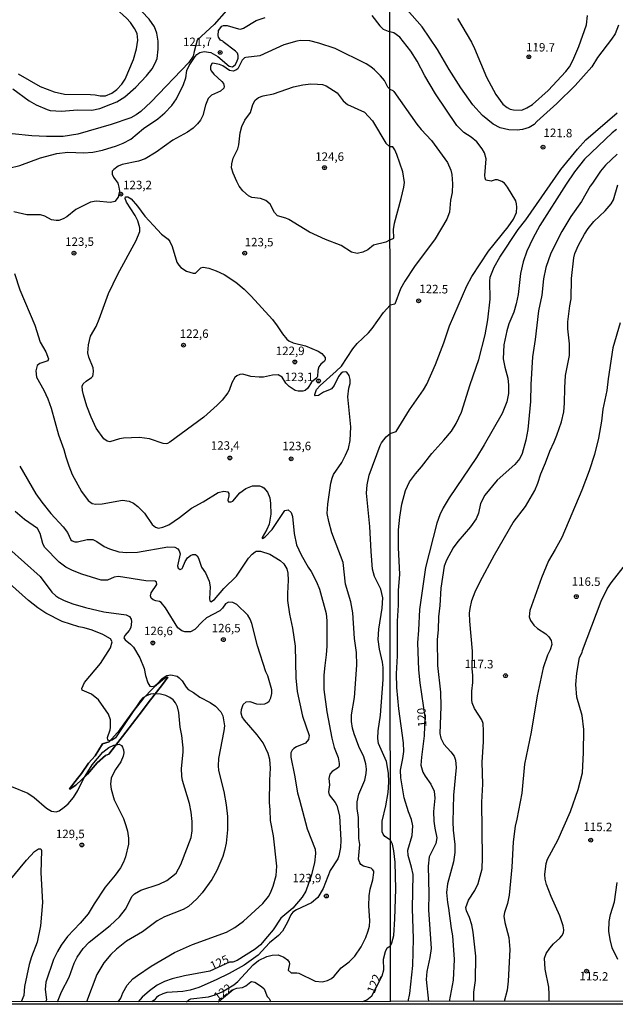
# Model space of a CAD drawing. Units: millimetres. Extents: x 190361 to 192775, y 1665977 to 1668755.
# Drawn here: x 191217 to 191393, y 1665977 to 1666268 of the extents above; entities that cross this region are included whole.
import ezdxf
from ezdxf.enums import TextEntityAlignment as Align

# ---------------------------------------------------------------- set-up
doc = ezdxf.new("R2010")
doc.units = ezdxf.units.MM
for name, color, linetype in [('IMAGEM', 7, 'Continuous'), ('V-CORTE', 4, 'Continuous'), ('V-CURVA_DE_NIVEL', 4, 'Continuous'), ('V-CURVA_MESTRA', 1, 'Continuous'), ('V-PONTO_DE_APARELHO', 4, 'Continuous'), ('V-TEXTO_DE_ALTIMETRIA', 2, 'Continuous'), ('X-LIMITE_1000', 7, 'Continuous'), ('X-LIMITE_5000', 6, 'Continuous')]:
    doc.layers.add(name, color=color, linetype=linetype)
picture_1 = doc.add_image_def('image1.jpg', size_in_pixel=(4022, 4628))

# ---------------------------------------------------------------- blocks, each defined once
blk = doc.blocks.new('805')
at = {"color": 0, "linetype": 'ByBlock', "lineweight": -2}
for radius in [0.562, 0.0806]:
    blk.add_circle((0, 0), radius, dxfattribs=at)

msp = doc.modelspace()

# ---------------------------------------------------------------- linework, layer by layer
at = {"layer": 'V-CORTE'}
msp.add_lwpolyline([(191231.78, 1666040.81), (191231.93, 1666040.69), (191233.64, 1666041.79), (191237.11, 1666045.09), (191240.03, 1666048.46), (191242.47, 1666050.59), (191243.43, 1666050.97), (191245.46, 1666053.58), (191247.48, 1666056.19), (191253.39, 1666063.86), (191255.1, 1666066.14), (191259.36, 1666071.57), (191260.94, 1666073.7), (191259.91, 1666073.42), (191257.99, 1666071.84), (191256.48, 1666070.4), (191253.66, 1666067.58), (191250.85, 1666063.87), (191246.66, 1666058.16), (191243.57, 1666054.59), (191241.57, 1666054.04), (191239.38, 1666050.54), (191237.45, 1666048.34), (191235.39, 1666045.31), (191234.22, 1666043.79), (191231.77, 1666040.8), (191234.22, 1666043.79), (191235.39, 1666045.31), (191237.45, 1666048.34), (191239.38, 1666050.54), (191241.57, 1666054.04), (191243.57, 1666054.59), (191246.66, 1666058.16), (191250.85, 1666063.87), (191253.66, 1666067.58), (191256.48, 1666070.4), (191257.99, 1666071.84), (191259.91, 1666073.42), (191260.94, 1666073.7), (191259.36, 1666071.57), (191255.1, 1666066.14), (191253.39, 1666063.86), (191247.48, 1666056.19), (191245.46, 1666053.58), (191243.43, 1666050.97), (191242.47, 1666050.59), (191240.03, 1666048.46), (191237.11, 1666045.09), (191233.64, 1666041.79), (191231.93, 1666040.69)], close=True, dxfattribs=at)
at = {"layer": 'V-CURVA_DE_NIVEL'}
for points in [[(191394.13, 1666266.4), (191393.14, 1666263.86), (191392.12, 1666262.26), (191387.96, 1666256.8), (191386.26, 1666254.11), (191381.38, 1666248.58), (191375.97, 1666243.19), (191369.99, 1666237.92), (191369.24, 1666237.04), (191367.73, 1666236.15), (191365.79, 1666235.55), (191364.23, 1666235.33), (191361.77, 1666235.42), (191359.14, 1666236.02), (191357.11, 1666237.17), (191353.96, 1666239.69), (191351.11, 1666242.86), (191347.49, 1666247.81), (191344.08, 1666253.24), (191340.65, 1666259.16), (191336.12, 1666265.84), (191327.92, 1666275.27), (191327.47, 1666275.46), (191326.53, 1666275.28)], [(191216.64, 1666251.97), (191223.15, 1666248.27), (191227.29, 1666246.65), (191230.35, 1666245.94), (191238.06, 1666245.88), (191239.39, 1666245.81), (191240.92, 1666245.45), (191242.45, 1666245.54), (191244.33, 1666246.31), (191245.78, 1666247.35), (191247.33, 1666248.97), (191248.29, 1666250.46), (191250.72, 1666256.21), (191251.61, 1666259.41), (191252.04, 1666261.97), (191251.82, 1666263.93), (191251.03, 1666265.42), (191249.84, 1666267.12), (191248.63, 1666268.48), (191245.65, 1666271.17), (191242.58, 1666273.32)], [(191278.26, 1666270.72), (191274.6, 1666266.54), (191269.61, 1666261.9), (191268.65, 1666258.58), (191268.42, 1666257.24), (191267.07, 1666255.32), (191255.98, 1666243.73), (191252.87, 1666240.89), (191251.53, 1666239.91), (191249.91, 1666239.04), (191244.16, 1666237.02), (191234.32, 1666234.19), (191229.93, 1666233.5), (191225.03, 1666233.46), (191220.64, 1666233.67), (191214.89, 1666234.25)], [(191213.87, 1666224.11), (191217.15, 1666224.94), (191223.24, 1666227.16), (191223.24, 1666227.16), (191228.05, 1666228.45), (191231.33, 1666228.84), (191236.1, 1666228.63), (191238.75, 1666228.86), (191241.6, 1666229.43), (191245.73, 1666230.71), (191247.69, 1666231.52), (191249.95, 1666232.74), (191253.68, 1666235.89), (191257.94, 1666238.72), (191260.01, 1666240.49), (191262.07, 1666242.64), (191263.41, 1666244.58), (191265.52, 1666248.89), (191266.18, 1666250.8), (191266.56, 1666252.93), (191267.22, 1666254.43), (191268.97, 1666257.07), (191269.5, 1666257.71), (191270.31, 1666258.3), (191271.64, 1666258.6), (191273.62, 1666258.3), (191275.72, 1666257.13), (191279.01, 1666254.25), (191280.01, 1666254.04), (191280.82, 1666254.7), (191281.32, 1666255.51), (191281.71, 1666256.6), (191281.71, 1666257.45), (191281.45, 1666258.13), (191280.9, 1666258.73), (191277.3, 1666261.41), (191277.11, 1666261.69), (191276.45, 1666261.96), (191275.87, 1666262.86), (191275.74, 1666263.33), (191275.87, 1666264.78), (191276.87, 1666266.1), (191277.34, 1666266.31), (191278.41, 1666266.31), (191281.78, 1666265.29), (191282.39, 1666265.24), (191283.27, 1666265.46), (191287.03, 1666267.76), (191289.7, 1666268.65)], [(191321.2, 1666269.21), (191323.63, 1666266.14), (191324.52, 1666265.2), (191326.54, 1666264.36)], [(191326.63, 1666145.75), (191328.42, 1666146.36), (191332.34, 1666152.75), (191336.49, 1666158.62), (191337.48, 1666160.35), (191340.07, 1666166.08), (191342.53, 1666172.51), (191344.21, 1666177.52), (191349.26, 1666189.34), (191350.81, 1666192.1), (191355.73, 1666199.57), (191361.51, 1666206.77), (191363.11, 1666209.06), (191363.95, 1666211.04), (191364.14, 1666212.6), (191364.04, 1666213.63), (191363.76, 1666214.5), (191361.38, 1666218.47), (191360.43, 1666219.65), (191359.66, 1666220.23), (191358.37, 1666220.69), (191357.68, 1666220.71), (191356.47, 1666220.32), (191354.93, 1666220.6), (191354.69, 1666221.14), (191354.61, 1666222), (191354.98, 1666226.92), (191354.55, 1666228.65), (191353.83, 1666229.86), (191352.24, 1666231.95), (191350.58, 1666233.26), (191348.44, 1666234.64), (191346.37, 1666236.74), (191340.04, 1666246.08), (191336.87, 1666251.43), (191334.63, 1666255.75), (191332.73, 1666258.68), (191329.47, 1666262.82), (191327.75, 1666264.11), (191326.54, 1666264.36)], [(191326.55, 1666247.47), (191325.99, 1666248.05), (191324.97, 1666249.99), (191323.76, 1666251.36), (191321.99, 1666253.19), (191320.89, 1666254.1), (191319.52, 1666254.93), (191310.36, 1666259.49), (191305.59, 1666261.07), (191302.86, 1666261.71), (191300.09, 1666261.84), (191299.03, 1666261.67), (191295.2, 1666260.56), (191288.08, 1666257.36), (191283.99, 1666256.85), (191283.58, 1666256.68), (191282.92, 1666256), (191281.56, 1666253.45), (191281.05, 1666253.06), (191280.24, 1666252.76), (191279.13, 1666252.93), (191277.11, 1666254.32), (191276.19, 1666254.78), (191274.21, 1666255.15), (191273.91, 1666255.02), (191273.51, 1666254.17), (191273.49, 1666253.36), (191273.7, 1666252.85), (191274.47, 1666251.91), (191276.87, 1666249.7), (191277.32, 1666249.1), (191277.58, 1666248.21), (191277.43, 1666247.8), (191276.49, 1666246.9), (191273.77, 1666245.67), (191272.8, 1666244.67), (191271.99, 1666242.75), (191271.27, 1666239.68), (191270.55, 1666238.32), (191269.71, 1666237.21), (191268.4, 1666235.95), (191266.74, 1666234.8), (191262.39, 1666232.4), (191257.45, 1666228.88), (191254.17, 1666226.92), (191252.25, 1666226.15), (191247.35, 1666225.2), (191246.24, 1666224.71), (191244.88, 1666223.75), (191244.47, 1666223.22), (191244.39, 1666222.34), (191244.79, 1666221.49), (191246.09, 1666219.66), (191246.43, 1666218.51), (191246.56, 1666217.36), (191246.2, 1666215.56), (191245.22, 1666214.29), (191243.94, 1666213.95), (191239.68, 1666214.36), (191237.98, 1666214.08), (191233.72, 1666211.95), (191231.04, 1666209.73), (191229.97, 1666209.14), (191228.69, 1666208.67), (191227.84, 1666208.62), (191226.52, 1666208.9), (191224.56, 1666209.99), (191223.28, 1666210.29), (191219.23, 1666210.37), (191215.4, 1666211.18)], [(191326.59, 1666202.93), (191325.32, 1666202.25), (191321.69, 1666201.34), (191319.99, 1666200), (191318.54, 1666199.29), (191316.88, 1666198.89), (191315.22, 1666199.27), (191312.11, 1666201.23), (191307.55, 1666203.02), (191302.74, 1666205.21), (191296.66, 1666208.94), (191295.75, 1666209.37), (191293.32, 1666210.05), (191292.47, 1666210.99), (191291.12, 1666213.48), (191289.83, 1666214.57), (191288.34, 1666215.12), (191285.78, 1666215.42), (191284.76, 1666215.93), (191283.09, 1666217.47), (191282.03, 1666218.83), (191281.26, 1666220.17), (191280.2, 1666222.6), (191279.73, 1666224.26), (191279.81, 1666225.41), (191280.22, 1666227.07), (191281.6, 1666229.84), (191281.92, 1666230.99), (191282.26, 1666234.57), (191282.73, 1666236.4), (191283.69, 1666238.28), (191285.35, 1666240.54), (191286.03, 1666242.96), (191286.73, 1666244.24), (191287.72, 1666244.96), (191289.06, 1666245.48), (191292.17, 1666246.11), (191298.09, 1666248.2), (191300.82, 1666248.78), (191303.16, 1666249.01), (191305.12, 1666248.99), (191306.61, 1666248.82), (191307.72, 1666248.48), (191310.94, 1666246.39), (191312.75, 1666243.98), (191314, 1666242.96), (191319.05, 1666240.62), (191321.41, 1666238.13), (191325.31, 1666231.55), (191326.56, 1666230.39)], [(191326.55, 1666247.47), (191327.47, 1666247.05), (191327.68, 1666246.81), (191334.54, 1666237.13), (191335.78, 1666235.57), (191338.88, 1666232.31), (191343.59, 1666225.82), (191344.62, 1666223.56), (191344.9, 1666222.22), (191345.1, 1666219.5), (191344.97, 1666216.96), (191344.51, 1666214.63), (191344.15, 1666211.17), (191343.43, 1666209.06), (191339.94, 1666203.28), (191333.81, 1666195.04), (191330.96, 1666190.76), (191329.71, 1666188.52), (191328.03, 1666183.97), (191326.6, 1666183.65)], [(191332.01, 1665977.9), (191332.45, 1665980.29), (191333.34, 1665988.53), (191333.58, 1665996.47), (191333.21, 1666005.36), (191333.42, 1666015.45), (191332.99, 1666017.57), (191332, 1666021.06), (191331.89, 1666022.62), (191333.12, 1666026.93), (191333.38, 1666029.86), (191332.95, 1666031.72), (191332.04, 1666033.96), (191330.73, 1666038.11), (191329.75, 1666043.97), (191329.73, 1666046.22), (191330.43, 1666049.67), (191330.66, 1666051.74), (191330.62, 1666054.33), (191329.22, 1666064.38), (191328.63, 1666070.68), (191328.55, 1666074.7), (191328.85, 1666080.05), (191328.85, 1666090.32), (191329.06, 1666095.06), (191329.06, 1666099.42), (191329.45, 1666104.08), (191329.13, 1666112.02), (191329.15, 1666117.28), (191329.45, 1666121.04), (191330.06, 1666124.88), (191331.16, 1666128.89), (191332.39, 1666131.48), (191334.11, 1666133.85), (191335.88, 1666135.86), (191338.94, 1666139.82), (191342.55, 1666143.73), (191344.77, 1666146.4), (191346.15, 1666148.67), (191347.75, 1666152.06), (191350.29, 1666160.22), (191352.86, 1666167.59), (191354.69, 1666174.93), (191355.47, 1666179.29), (191356.2, 1666185.46), (191356.12, 1666190.76), (191356.23, 1666191.93), (191357.37, 1666194.91), (191359.07, 1666197.84), (191364.53, 1666206.04), (191366.71, 1666208.89), (191377.13, 1666223.69), (191381.99, 1666229.7), (191384.53, 1666232.45), (191393.81, 1666240.47)], [(191326.59, 1666202.93), (191327.68, 1666203.42), (191327.66, 1666206), (191327.94, 1666207.83), (191329.88, 1666215.14), (191330.68, 1666218.55), (191330.83, 1666219.93), (191330.34, 1666223.08), (191328.63, 1666228.17), (191327.99, 1666229.56), (191327.4, 1666230.4), (191326.56, 1666230.39)], [(191393.74, 1666228.24), (191390.34, 1666225), (191388.85, 1666223.26), (191386.5, 1666219.67), (191385.78, 1666218.81), (191383.22, 1666214.28), (191380.11, 1666209.83), (191377.39, 1666205.44), (191374.15, 1666199.05), (191372.69, 1666194.82), (191372, 1666191.41), (191371.44, 1666186.58), (191370.49, 1666181.96), (191369.54, 1666173.51), (191368.76, 1666168.37), (191368.2, 1666160.17), (191368.16, 1666155.21), (191367.34, 1666146.9), (191366.78, 1666143.73), (191365.65, 1666139.81), (191364.96, 1666138.3), (191363.54, 1666136.53), (191358.32, 1666131.97), (191354.67, 1666127.49), (191353.31, 1666125.05), (191352.8, 1666122.16), (191352.06, 1666120.52), (191350.44, 1666118.15), (191346.67, 1666113.85), (191345.27, 1666111.98), (191343.26, 1666108.31), (191342.61, 1666106.5), (191341.66, 1666100.02), (191341.36, 1666094.93), (191340.93, 1666091.52), (191340.84, 1666087.73), (191340.5, 1666084.88), (191340.59, 1666077.15), (191341.49, 1666069.3), (191341.58, 1666065.12), (191341.36, 1666057.05), (191341.66, 1666055.73), (191342.53, 1666053.96), (191344.62, 1666051.67), (191345.55, 1666050.36), (191345.94, 1666049.24), (191346.11, 1666047.04), (191345.35, 1666038.84), (191345.16, 1666030.99), (191345.25, 1666028.57), (191345.72, 1666024.34), (191345.72, 1666021.97), (191345.33, 1666019.16), (191343.56, 1666012.73), (191343.3, 1666010.15), (191343.56, 1666007.17), (191343.93, 1666005.53), (191344.68, 1665999.49), (191345.1, 1665997.29), (191345.55, 1665990.34), (191345.29, 1665984.21), (191344.11, 1665977.91)], [(191351.41, 1665977.92), (191351.42, 1665980.67), (191351.89, 1665984.08), (191352, 1665991.29), (191351.2, 1665998.37), (191350.77, 1666000.61), (191350.12, 1666002.77), (191349.23, 1666004.71), (191349.04, 1666005.74), (191349.78, 1666007.82), (191351.67, 1666010.75), (191352.62, 1666012.82), (191353.83, 1666017.14), (191353.96, 1666020.37), (191353.75, 1666036.85), (191354, 1666042.12), (191353.83, 1666048.59), (191354.26, 1666054.67), (191354.28, 1666057.91), (191354.15, 1666060.02), (191353.79, 1666061.15), (191351.61, 1666064.47), (191350.9, 1666066.11), (191350.77, 1666067.01), (191350.75, 1666069.56), (191351.05, 1666072.15), (191351.07, 1666074.26), (191350.9, 1666076.33), (191350.94, 1666081.47), (191350.21, 1666090.32), (191350.14, 1666092.69), (191350.29, 1666094.07), (191350.77, 1666096.4), (191351.76, 1666098.94), (191353.25, 1666102.01), (191357.5, 1666109.86), (191363.02, 1666119.44), (191366.62, 1666124.19), (191369.39, 1666128.93), (191370.34, 1666131.06), (191371.22, 1666133.77), (191372.6, 1666137.09), (191373.81, 1666140.54), (191375.17, 1666143.3), (191375.92, 1666145.2), (191377.26, 1666149.17), (191377.95, 1666152.15), (191378.21, 1666154.74), (191378.25, 1666159.22), (191378.47, 1666162.89), (191379.68, 1666168.76), (191379.63, 1666172.21), (191379.18, 1666176.66), (191379.16, 1666178.77), (191379.72, 1666183.43), (191380.13, 1666185.54), (191380.24, 1666191.54), (191380.93, 1666197.63), (191381.27, 1666198.9), (191382.35, 1666201.34), (191384.1, 1666204.62), (191385.16, 1666206.26), (191386.9, 1666208.37), (191390.21, 1666211.47), (191392.02, 1666213.55), (191392.65, 1666214.76), (191394, 1666219.2)], [(191285.57, 1666186.35), (191291.83, 1666179.44), (191293.23, 1666177.59), (191294.77, 1666175.14), (191296.04, 1666173.6), (191296.69, 1666173.09), (191297.96, 1666172.5), (191301.59, 1666171.64), (191305.36, 1666170.07), (191306.4, 1666169.34), (191307.38, 1666168.2), (191307.4, 1666167.45), (191307.23, 1666167.09), (191306.18, 1666166.24), (191305.5, 1666165.4), (191305.22, 1666164.32), (191305.12, 1666162.57), (191304.93, 1666162.15), (191303.39, 1666160.87), (191302.29, 1666159.12), (191301.46, 1666158.46), (191300.78, 1666158.22), (191299.41, 1666158.27), (191298.56, 1666158.48), (191296.77, 1666159.59), (191295.77, 1666160.59), (191294.66, 1666162.36), (191293.47, 1666163.04), (191291.83, 1666163), (191289.19, 1666162.4), (191287.87, 1666162.36), (191285.44, 1666162.61), (191283.05, 1666163.29), (191282.2, 1666163.21), (191281.31, 1666162.8), (191280.75, 1666162.23), (191279.86, 1666160.66), (191279.07, 1666158.44), (191278.68, 1666157.76), (191276.96, 1666155.6), (191275.51, 1666154.13), (191271.53, 1666150.53), (191261.5, 1666143.16), (191260.81, 1666142.8), (191260.39, 1666142.69), (191259.49, 1666142.8), (191255.45, 1666144.14), (191252.51, 1666144.53), (191247.74, 1666144.36), (191246.63, 1666144.19), (191243.77, 1666143.27), (191242.92, 1666143.44), (191242, 1666144.12), (191239.66, 1666147.28), (191238.25, 1666150.56), (191236.97, 1666153.84), (191235.97, 1666157.12), (191235.63, 1666158.44), (191235.61, 1666159.72), (191235.82, 1666160.4), (191236.7, 1666161.2), (191238.32, 1666162.27), (191238.68, 1666162.66), (191238.85, 1666163.21), (191238.93, 1666164.11), (191238.79, 1666165.17), (191237.53, 1666168.24), (191237.25, 1666169.56), (191237.4, 1666171.95), (191238.06, 1666174.46), (191239.66, 1666177.31), (191240.62, 1666179.49), (191243.36, 1666187.11), (191246.11, 1666192.78), (191251.57, 1666202.79), (191252.57, 1666205.43), (191252.65, 1666206.54), (191252.06, 1666208.58), (191251.25, 1666210.16), (191248.65, 1666214.08), (191248.26, 1666215.15), (191248.35, 1666215.66), (191249.08, 1666215.7), (191250.08, 1666215.03), (191251.95, 1666212.93), (191254.14, 1666209.95), (191256.64, 1666207.18), (191259.02, 1666204.66), (191260.96, 1666203.15), (191261.47, 1666202.47), (191262.2, 1666201), (191263.6, 1666196.4), (191264.11, 1666195.5), (191264.77, 1666194.76), (191266.44, 1666193.71), (191268.4, 1666193.07), (191269.08, 1666193.14), (191270.66, 1666194.63), (191271.38, 1666194.86), (191273.04, 1666194.57), (191275.17, 1666193.82), (191275.17, 1666193.82), (191277.6, 1666192.69), (191281.05, 1666190.48), (191283.48, 1666188.41), (191285.57, 1666186.35)], [(191215.55, 1666193.05), (191217.14, 1666188.13), (191221.57, 1666177.74), (191223.19, 1666172.67), (191224.79, 1666169.86), (191225.56, 1666167.81), (191225.45, 1666167.17), (191223.07, 1666166.45), (191222.3, 1666165.83), (191221.89, 1666164.23), (191222.08, 1666162.36), (191224.24, 1666158.53), (191225.45, 1666155.97), (191226.37, 1666153.2), (191228.56, 1666145.36), (191230.16, 1666141.02), (191230.69, 1666138.82), (191231.58, 1666136.2), (191232.61, 1666133.65), (191235.33, 1666128.64), (191237.38, 1666125.93), (191238.49, 1666125.1), (191239.6, 1666124.87), (191241.43, 1666124.95), (191247.44, 1666126.02), (191249.44, 1666125.72), (191250.76, 1666125.14), (191251.99, 1666124.18), (191254.04, 1666122.16), (191256.25, 1666118.82), (191257.24, 1666118.03), (191258.13, 1666117.75), (191259.41, 1666118.01), (191261.16, 1666118.73), (191264.39, 1666120.95), (191267.88, 1666123.72), (191271.36, 1666125.55), (191275.79, 1666128.27), (191277.43, 1666128.68), (191278.67, 1666128.51), (191278.94, 1666128.02), (191278.98, 1666127.3), (191278.66, 1666126.08), (191278.88, 1666125.55), (191279.65, 1666125.55), (191280.09, 1666125.72), (191282.16, 1666128.23), (191283.97, 1666129.51), (191283.97, 1666129.51), (191285.95, 1666130.28), (191288.04, 1666130.26), (191288.81, 1666130.02), (191289.27, 1666129.68), (191290.34, 1666128.36), (191291.04, 1666126.7), (191291.29, 1666125.04), (191291.32, 1666121.93), (191290.85, 1666118.9), (191290.16, 1666117.37), (191288.8, 1666115.03), (191288.78, 1666114.79), (191288.93, 1666114.75), (191289.72, 1666115.17), (191291.74, 1666117.35), (191295.45, 1666122.95), (191296.52, 1666123.18), (191297.41, 1666122.4), (191297.77, 1666121.2), (191298.24, 1666116.14), (191298.9, 1666112.81), (191300.28, 1666109.92), (191302.37, 1666106.29), (191303.29, 1666104.97), (191304.88, 1666101.95), (191305.74, 1666099.78), (191307.7, 1666092.58), (191307.87, 1666090.36), (191307.89, 1666082.95), (191307.76, 1666080.35), (191307.27, 1666077.15), (191307.04, 1666074.38), (191307.04, 1666070.08), (191307.91, 1666063.52), (191309.42, 1666055.68), (191310.12, 1666052.97), (191311.23, 1666050.02), (191311.6, 1666048.27), (191311.57, 1666047.59), (191311.34, 1666047.03), (191309.47, 1666045.88), (191308.78, 1666045.12), (191308.55, 1666043.84), (191308.68, 1666041.96), (191308.36, 1666039.83), (191308.61, 1666038.96), (191310.36, 1666036.72), (191310.83, 1666035.83), (191311.62, 1666032.76), (191312.02, 1666025.56), (191311.94, 1666023.39), (191311.47, 1666020.96), (191311.13, 1666020.11), (191308.91, 1666016.61), (191306.82, 1666011.31), (191305.22, 1666008.69), (191303.42, 1666007.11), (191298.94, 1666004.96), (191297.9, 1666004.32), (191297.3, 1666003.53), (191296.28, 1666001.32), (191294.79, 1665998.72), (191293.58, 1665997.44), (191291, 1665995.24), (191287.61, 1665991.6), (191283.48, 1665988.66), (191279.01, 1665986.15), (191275.17, 1665984.36), (191270.02, 1665982.1), (191267.46, 1665981.29), (191265.33, 1665980.91), (191260.64, 1665980.53), (191259.37, 1665980.19), (191258.09, 1665979.61), (191257.53, 1665979.12), (191256.83, 1665978.29), (191256.13, 1665977.84)], [(191266.4, 1665977.85), (191267.14, 1665978.46), (191267.73, 1665978.72), (191272.91, 1665979.29), (191274.87, 1665979.84), (191276.92, 1665980.76), (191280.41, 1665982.89), (191281.63, 1665983.85), (191286.16, 1665988.79), (191287.67, 1665990.03), (191290.21, 1665991.22), (191291.7, 1665991.65), (191293.47, 1665991.69), (191295.24, 1665990.98), (191296.24, 1665990.2), (191296.75, 1665989.52), (191296.85, 1665989.05), (191296.49, 1665987.13), (191297.41, 1665986.41), (191299.03, 1665986.41), (191299.67, 1665986.26), (191304.44, 1665983.93), (191306.53, 1665983.72), (191308.06, 1665984.11), (191309.27, 1665984.74), (191310.11, 1665985.4), (191312.15, 1665987.88), (191314.54, 1665989.66), (191316.2, 1665991.29), (191318.03, 1665994.08), (191319.41, 1665996.85), (191320.18, 1665998.81), (191320.48, 1666000.21), (191320.6, 1666001.79), (191320.29, 1666006.18), (191320.39, 1666009.14), (191320.75, 1666011.12), (191321.5, 1666013.89), (191321.84, 1666016.06), (191321.8, 1666016.42), (191321.46, 1666016.95), (191321.01, 1666017.27), (191318.71, 1666017.93), (191318.01, 1666018.38), (191317.64, 1666018.85), (191317.32, 1666020.02), (191317.71, 1666024.28), (191317.41, 1666026.11), (191317.26, 1666032.29), (191316.88, 1666034.93), (191316.84, 1666036.89), (191317.35, 1666039.15), (191319.16, 1666043.33), (191319.58, 1666045.29), (191319.62, 1666046.56), (191319.43, 1666048.14), (191318.86, 1666050.19), (191317.41, 1666053.25), (191316, 1666056.96), (191315.51, 1666058.71), (191315.24, 1666060.67), (191315.22, 1666062.63), (191316.05, 1666067.78), (191316.79, 1666077.32), (191316.64, 1666081.03), (191316.13, 1666085.16), (191315.58, 1666092.75), (191315.05, 1666096.03), (191313.45, 1666101.22), (191312.75, 1666107.61), (191309.4, 1666116.43), (191308.46, 1666119.71), (191308.04, 1666122.14), (191308.16, 1666124.87), (191309.1, 1666131.05), (191309.48, 1666132.58), (191309.91, 1666133.65), (191312.3, 1666137.14), (191313.45, 1666139.31), (191314.3, 1666141.27), (191314.85, 1666143.7), (191314.96, 1666147.75), (191314.09, 1666156.61), (191314.43, 1666159.16), (191314.81, 1666160.53), (191314.79, 1666161.68), (191314.51, 1666162.87), (191313.87, 1666163.89), (191313.47, 1666164), (191312.66, 1666163.89), (191312.17, 1666163.55), (191311.36, 1666162.55), (191310.1, 1666159.93), (191309.27, 1666158.95), (191308.7, 1666158.59), (191306.89, 1666157.93), (191305.46, 1666156.99), (191304.48, 1666156.88), (191304.33, 1666156.97), (191304.33, 1666157.25), (191304.9, 1666158.74), (191304.9, 1666158.74), (191305.93, 1666159.93), (191310.68, 1666164.12), (191312.21, 1666165.66), (191315.56, 1666170.71), (191316.9, 1666172.31), (191320.2, 1666175.48), (191321.33, 1666176.8), (191324.69, 1666181.49), (191326.6, 1666183.65)], [(191394.63, 1666178.4), (191392.45, 1666171), (191391.07, 1666161.86), (191390.7, 1666158.4), (191389.52, 1666152.88), (191389.17, 1666149.38), (191388.22, 1666144.4), (191387.04, 1666139.5), (191385.46, 1666134.67), (191383.35, 1666128.98), (191377.37, 1666115.04), (191375.47, 1666111.46), (191373.42, 1666108.09), (191371.39, 1666103.09), (191367.9, 1666093.46), (191367.73, 1666091.61), (191368.11, 1666090.44), (191369.17, 1666089.11), (191370.23, 1666088.09), (191372.69, 1666086.56), (191373.53, 1666085.67), (191374.2, 1666084.62), (191374.41, 1666083.41), (191373.92, 1666081.81), (191373.12, 1666080.26), (191371.87, 1666076.51), (191370.06, 1666068.27), (191368.31, 1666057.52), (191366.39, 1666047.99), (191365.53, 1666039.44), (191364.1, 1666031.8), (191363.58, 1666029.73), (191363.02, 1666025.07), (191362.63, 1666017.57), (191361.86, 1666009.33), (191361.38, 1666006.87), (191360.43, 1666004.23), (191360.26, 1666003.11), (191360.5, 1666001.26), (191360.5, 1666001.26), (191361.77, 1665996.81), (191361.99, 1665993.32), (191361.56, 1665983.91), (191361.21, 1665981.28), (191360.34, 1665977.93)], [(191326.72, 1666025.56), (191325.08, 1666026.64), (191324.54, 1666027.35), (191324.27, 1666028.03), (191324.27, 1666031.23), (191325.36, 1666035.7), (191326.08, 1666039.62), (191326.27, 1666042.69), (191326.19, 1666045.37), (191325.55, 1666048.86), (191323.54, 1666053.25), (191323.23, 1666054.1), (191322.97, 1666055.64), (191323.12, 1666057.9), (191323.74, 1666062.54), (191324.55, 1666073.02), (191324.55, 1666076.6), (191324.4, 1666078.13), (191323.52, 1666082.05), (191323.1, 1666084.86), (191323.25, 1666087.97), (191324.31, 1666094.15), (191324.44, 1666097.22), (191323.86, 1666099.73), (191322.01, 1666103.44), (191321.43, 1666105.61), (191320.99, 1666110.85), (191320.67, 1666118.27), (191319.6, 1666128.06), (191319.79, 1666130.58), (191320.43, 1666133.43), (191323.71, 1666142.17), (191324.12, 1666142.98), (191325.42, 1666144.76), (191326.63, 1666145.75)], [(191246.17, 1665977.83), (191247.02, 1665978.92), (191247.63, 1665980.44), (191248.84, 1665982.79), (191250.52, 1665984.58), (191251.89, 1665985.64), (191255.93, 1665988.37), (191262.88, 1665992.39), (191268.16, 1665994.8), (191278.24, 1665998.42), (191280.75, 1665999.78), (191283.27, 1666001.62), (191288.97, 1666006.92), (191290.68, 1666008.99), (191291.29, 1666010.05), (191292.04, 1666011.97), (191292.93, 1666015.17), (191293.13, 1666017.93), (191292.1, 1666026.88), (191291.21, 1666031.35), (191291.17, 1666034.55), (191290.93, 1666036.68), (191291.02, 1666043.28), (191291.29, 1666046.9), (191291.08, 1666049.46), (191290.53, 1666051.17), (191289.08, 1666054.36), (191287.35, 1666056.75), (191283.56, 1666061.01), (191282.9, 1666062.07), (191282.56, 1666063.14), (191282.69, 1666064.2), (191283.2, 1666065.69), (191284.03, 1666066.44), (191285.14, 1666066.52), (191287.1, 1666065.88), (191288.17, 1666065.73), (191289.57, 1666065.86), (191290.38, 1666066.26), (191290.83, 1666066.67), (191291.32, 1666067.65), (191291.68, 1666068.93), (191291.66, 1666070), (191290.44, 1666074.09), (191289.89, 1666075.36), (191287.37, 1666083.03), (191285.71, 1666089.64), (191285.2, 1666090.91), (191284.52, 1666092.02), (191281.31, 1666095.21), (191280.07, 1666095.83), (191278.79, 1666095.88), (191277.94, 1666095.38), (191277.02, 1666094.11), (191276.24, 1666093.36), (191272.36, 1666091.31), (191271.02, 1666090.12), (191268.87, 1666087.82), (191267.59, 1666087.16), (191265.88, 1666087.14), (191265.03, 1666087.46), (191263.84, 1666088.33), (191260.24, 1666094.24), (191258.94, 1666095.77), (191258.38, 1666096.11), (191257.36, 1666096.28), (191256.51, 1666096.62), (191255.93, 1666097.07), (191255.76, 1666097.77), (191255.93, 1666098.63), (191257.64, 1666101.1), (191257.55, 1666101.82), (191257.15, 1666102.07), (191254.38, 1666102.2), (191246.29, 1666103.44), (191245.01, 1666103.29), (191243.09, 1666102.37), (191241.17, 1666102.37), (191235.51, 1666104.16), (191232.7, 1666105.27), (191230.76, 1666106.21), (191228.77, 1666107.76), (191224.45, 1666112.13), (191223.94, 1666113.2), (191223.13, 1666116.18), (191222.36, 1666117.67), (191218.55, 1666120.31), (191215.74, 1666122.67)], [(191213.87, 1666111.76), (191223.11, 1666103.46), (191226.58, 1666098.9), (191227.75, 1666097.77), (191228.65, 1666097.17), (191230.23, 1666096.36), (191232.82, 1666095.38), (191236.57, 1666094.32), (191241.98, 1666093.08), (191248.55, 1666092.17), (191249.52, 1666091.7), (191250.01, 1666090.83), (191250.18, 1666090.15), (191249.93, 1666088.4), (191249.41, 1666087.51), (191248.18, 1666086.1), (191247.92, 1666085.33), (191248.31, 1666084.78), (191249.84, 1666083.52), (191250.74, 1666082.56), (191252.63, 1666079.5), (191253.89, 1666076.26), (191254.29, 1666074.21), (191254.93, 1666072.04), (191255.59, 1666071.08), (191256.21, 1666071), (191257.06, 1666071.17), (191257.88, 1666071.85), (191259.26, 1666073.38), (191260.6, 1666074.25), (191261.79, 1666074.45), (191263.63, 1666074.04), (191264.27, 1666073.59), (191265.16, 1666072.64), (191266.33, 1666070.76), (191266.88, 1666070.14), (191268.53, 1666069.25), (191270.4, 1666067.88), (191273.43, 1666066.22), (191274.96, 1666065.16), (191276.58, 1666063.52), (191277.19, 1666062.28), (191277.62, 1666059.35), (191277.49, 1666057.85), (191275.91, 1666049.76), (191275.74, 1666047.54), (191275.91, 1666046.14), (191277.43, 1666039.92), (191278.13, 1666036), (191278.49, 1666032.55), (191278.51, 1666028.63), (191278.13, 1666024.67), (191277.64, 1666022.49), (191277.15, 1666020.75), (191275.38, 1666016.61), (191273.91, 1666013.97), (191271.04, 1666010.05), (191269.44, 1666008.26), (191269.44, 1666008.26), (191266.99, 1666005.96), (191265.46, 1666005.09), (191259.92, 1666002.94), (191257.75, 1666001.79), (191253.36, 1665998.51), (191248.69, 1665995.7), (191245.73, 1665993.37), (191244.07, 1665991.84), (191241.98, 1665989.33), (191239.91, 1665985.9), (191236.84, 1665977.83)], [(191373.65, 1665977.94), (191373.68, 1665980.07), (191373.51, 1665982.14), (191372.47, 1665987.49), (191372.26, 1665990.77), (191372.73, 1665992.07), (191373.85, 1665993.72), (191374.91, 1665994.96), (191376.83, 1665996.59), (191377.43, 1665997.33), (191377.87, 1665998.19), (191377.95, 1665999.06), (191377.8, 1666000.26), (191376.79, 1666003.2), (191374.24, 1666008.95), (191372.86, 1666012.52), (191372.45, 1666014.07), (191372.34, 1666015.45), (191372.77, 1666018.67), (191373.16, 1666019.98), (191376.23, 1666025.55), (191379.94, 1666034.01), (191382.27, 1666040.52), (191383.47, 1666045.48), (191383.82, 1666051.52), (191383.95, 1666058.26), (191383.37, 1666062.44), (191381.88, 1666067.87), (191381.58, 1666071.55), (191381.79, 1666074.95), (191382.67, 1666079.57), (191383.39, 1666081.04), (191383.47, 1666081.58), (191389.02, 1666096.18), (191390.85, 1666099.81), (191392, 1666101.62), (191396.61, 1666107.49)], [(191228.28, 1665977.82), (191229.41, 1665980.74), (191231.74, 1665985.11), (191233.21, 1665989.26), (191234.1, 1665991.01), (191235.89, 1665993.57), (191237.66, 1665995.44), (191243.86, 1666000.36), (191246.63, 1666002.92), (191248.33, 1666005.24), (191250.37, 1666009.03), (191251.01, 1666009.69), (191252.93, 1666010.84), (191258.3, 1666012.54), (191260.6, 1666013.71), (191263.31, 1666015.87), (191264.73, 1666018.36), (191267.82, 1666026.41), (191268.1, 1666028.33), (191268.1, 1666031.1), (191267.82, 1666033.83), (191267.27, 1666036.42), (191265.26, 1666043.17), (191265.05, 1666044.52), (191264.96, 1666046.73), (191265.46, 1666051.55), (191265.46, 1666052.91), (191265.05, 1666056.53), (191264.54, 1666058.96), (191264.14, 1666063.26), (191263.73, 1666065.01), (191263.2, 1666066.2), (191262.45, 1666067.08), (191261.52, 1666067.74), (191260.26, 1666068.29), (191258.73, 1666068.72), (191256.64, 1666068.84), (191255.79, 1666068.7), (191254.59, 1666068.25), (191253.53, 1666067.61), (191252.83, 1666066.82), (191245.43, 1666055.79), (191244.46, 1666055.08), (191243.77, 1666054.95), (191243.13, 1666055.1), (191243.09, 1666055.94), (191243.86, 1666058.15), (191243.94, 1666058.83), (191243.94, 1666061.18), (191243.39, 1666062.8), (191240.4, 1666067.08), (191238.28, 1666068.76), (191235.53, 1666069.89), (191235.46, 1666070.38), (191236.27, 1666072.13), (191240.94, 1666077.79), (191243.96, 1666082.39), (191244.39, 1666084.14), (191243.98, 1666085.07), (191241.71, 1666086.33), (191238.53, 1666087.67), (191236.15, 1666088.36), (191234.61, 1666088.63), (191229.67, 1666090.19), (191224.86, 1666092.68), (191222.43, 1666094.25), (191219.7, 1666096.36), (191210.22, 1666104.74)], [(191214.69, 1666041.47), (191219.53, 1666039.49), (191221.32, 1666038.23), (191225.03, 1666035.06), (191226.48, 1666034.18), (191227.84, 1666033.91), (191228.78, 1666034.29), (191230.27, 1666035.36), (191231.38, 1666036.29), (191232.99, 1666038.21), (191234.27, 1666040.26), (191235.97, 1666043.75), (191238.53, 1666047.88), (191241.7, 1666051.59), (191243.43, 1666052.99), (191244.9, 1666053.68), (191246.5, 1666053.93), (191247.16, 1666053.59), (191247.52, 1666053.1), (191247.82, 1666052.27), (191247.86, 1666051.38), (191247.69, 1666050.44), (191247.01, 1666048.69), (191245.43, 1666046.48), (191244.58, 1666044.99), (191244.15, 1666043.88), (191243.98, 1666042.13), (191244.15, 1666040.68), (191245.05, 1666037.53), (191247.75, 1666031.95), (191248.52, 1666029.91), (191248.93, 1666028.24), (191249.27, 1666026.2), (191249.31, 1666024.37), (191248.4, 1666020.63), (191247.8, 1666019.08), (191246.92, 1666017.42), (191245.3, 1666015.21), (191242.34, 1666011.69), (191239.08, 1666006.77), (191237.34, 1666003.83), (191234.97, 1666001.02), (191231.25, 1665997.16), (191229.37, 1665994.59), (191228.24, 1665992.67), (191227.11, 1665990.31), (191224.86, 1665983.64), (191224.6, 1665981.42), (191224.98, 1665978.44), (191224.73, 1665977.82)], [(191326.75, 1665994.4), (191327.12, 1665995.21), (191327.75, 1665997.45), (191327.99, 1666002.34), (191328.31, 1666011.06), (191328.09, 1666019.05), (191327.75, 1666022.39), (191327.34, 1666024.4), (191327.1, 1666024.79), (191326.72, 1666025.56)], [(191318.59, 1665977.89), (191319.69, 1665978.38), (191321.25, 1665979.63), (191324.25, 1665985.51), (191324.74, 1665987.26), (191324.65, 1665990.41), (191325.21, 1665992.67), (191325.74, 1665993.78), (191326.75, 1665994.4)], [(191275.74, 1665977.86), (191276.81, 1665978.56), (191280.2, 1665981.44), (191281.26, 1665981.89), (191282.97, 1665982.02), (191283.95, 1665982.59), (191285.4, 1665983.76), (191285.65, 1665983.78), (191286.59, 1665983.66), (191288.61, 1665982.38), (191289.38, 1665981.68), (191290.25, 1665979.36), (191290.87, 1665978.78), (191291.35, 1665977.87)]]:
    msp.add_lwpolyline(points, dxfattribs=at)
at = {"layer": 'V-CURVA_MESTRA'}
for points in [[(191215.1, 1666247.61), (191219.93, 1666243.99), (191221.92, 1666242.88), (191225.2, 1666241.41), (191226.14, 1666241.2), (191229.42, 1666240.94), (191234.15, 1666241.34), (191238.41, 1666241.24), (191240.75, 1666241.79), (191244.07, 1666242.99), (191245.84, 1666243.77), (191248.18, 1666245.22), (191251.42, 1666248.05), (191254.57, 1666251.42), (191256.23, 1666253.49), (191257.19, 1666255.15), (191257.7, 1666256.56), (191258.04, 1666259.32), (191258.04, 1666261.67), (191257.62, 1666263.97), (191256.92, 1666265.84), (191255.42, 1666268.19), (191253.21, 1666270.44), (191251.59, 1666271.62)], [(191346.56, 1666268.35), (191350.64, 1666261.31), (191351.61, 1666259.46), (191355.15, 1666251), (191357.91, 1666245.87), (191360, 1666243.03), (191361.21, 1666242.02), (191362.16, 1666241.51), (191363.11, 1666241.31), (191365.55, 1666241.29), (191367.08, 1666241.96), (191368.68, 1666242.93), (191373.38, 1666247.03), (191378.6, 1666252.64), (191379.66, 1666254.04), (191380.69, 1666255.96), (191382.42, 1666260.1), (191384.73, 1666266.45), (191384.99, 1666269.21)], [(191393.59, 1666235.53), (191392.28, 1666234.54), (191384.08, 1666226.75), (191381.19, 1666223.06), (191378.64, 1666219.35), (191370.92, 1666207.22), (191368.78, 1666203.36), (191367.04, 1666199.57), (191366, 1666196.46), (191365.14, 1666193.01), (191364.45, 1666186.8), (191363.93, 1666184.03), (191363.22, 1666181.62), (191361.77, 1666178.17), (191361.1, 1666176.09), (191360.26, 1666171.95), (191360.09, 1666167.77), (191360.52, 1666165.35), (191361.41, 1666162.11), (191361.64, 1666160), (191361.6, 1666157.54), (191361.13, 1666155.12), (191359.79, 1666151.67), (191354.4, 1666142.41), (191352.13, 1666138.68), (191344.06, 1666126.77), (191342.29, 1666123.8), (191341.28, 1666121.73), (191340.39, 1666119.27), (191337.09, 1666106.11), (191335.3, 1666093.77), (191335.02, 1666087.64), (191334.68, 1666083.93), (191335.02, 1666075.9), (191335.39, 1666072.06), (191336.88, 1666062.04), (191336.73, 1666056.4), (191335.88, 1666050.1), (191335.71, 1666047.73), (191336.27, 1666045.7), (191336.94, 1666044.51), (191338.67, 1666042.16), (191339.62, 1666040.09), (191339.81, 1666038.02), (191339.49, 1666034.05), (191339.55, 1666031.2), (191339.81, 1666029.13), (191340.48, 1666026.28), (191340.13, 1666024.6), (191338.21, 1666020.67), (191337.83, 1666017.91), (191338.04, 1666009.71), (191338, 1666004.97), (191338.75, 1665993.53), (191338.41, 1665990.96), (191337.46, 1665986.76), (191337.24, 1665984.39), (191337.93, 1665977.91)], [(191217.08, 1666136.11), (191221.85, 1666127.93), (191223.6, 1666125.4), (191226.28, 1666122.07), (191229.97, 1666118.16), (191231.18, 1666116.45), (191232.2, 1666114.34), (191232.63, 1666114), (191233.42, 1666113.73), (191234.19, 1666113.68), (191237.08, 1666114.41), (191238.75, 1666114.37), (191239.94, 1666113.79), (191242.03, 1666112.39), (191243.6, 1666111.64), (191246.37, 1666110.81), (191248.72, 1666110.53), (191251.91, 1666110.72), (191260.94, 1666112.26), (191262.94, 1666112.15), (191263.88, 1666111.68), (191264.29, 1666111.02), (191264.54, 1666110.15), (191263.79, 1666106.59), (191263.92, 1666105.97), (191264.58, 1666105.59), (191265.12, 1666105.89), (191265.37, 1666106.23), (191265.99, 1666107.87), (191266.74, 1666109.02), (191267.59, 1666109.7), (191268.27, 1666110.02), (191269.08, 1666109.94), (191269.55, 1666109.55), (191269.95, 1666108.87), (191270.87, 1666106.29), (191272.04, 1666104.55), (191273.1, 1666102.12), (191273.4, 1666100.46), (191273.4, 1666100.46), (191273.23, 1666096.88), (191273.32, 1666096.32), (191273.62, 1666096), (191274.66, 1666096.64), (191277.49, 1666099.94), (191281.24, 1666103.54), (191284.76, 1666108.91), (191285.8, 1666110.08), (191286.71, 1666110.79), (191287.06, 1666110.96), (191288.25, 1666110.96), (191291.02, 1666110.06), (191294.15, 1666108.21), (191295.2, 1666107.21), (191296.05, 1666105.74), (191296.39, 1666104.5), (191296.51, 1666102.42), (191296.26, 1666098.45), (191296.3, 1666096.41), (191296.85, 1666092.32), (191297.75, 1666088.19), (191298.52, 1666082.95), (191298.73, 1666073.57), (191299.11, 1666069.48), (191300.71, 1666062.2), (191302.69, 1666056.53), (191302.5, 1666055.32), (191301.56, 1666054.27), (191298.9, 1666053.12), (191298.18, 1666052.68), (191297.66, 1666052.14), (191297.3, 1666051.34), (191297.22, 1666050.14), (191298.39, 1666044.82), (191299.2, 1666039.53), (191299.86, 1666037.49), (191302.05, 1666028.97), (191304.42, 1666022.92), (191304.54, 1666021.68), (191304.25, 1666018.87), (191303.27, 1666015.02), (191301.69, 1666010.56), (191300.61, 1666008.73), (191297.85, 1666005.51), (191294.3, 1666002.51), (191292, 1665999.14), (191290.38, 1665997.08), (191288.25, 1665994.71), (191286.72, 1665993.35), (191281.43, 1665990.05), (191280.07, 1665989.58), (191279.11, 1665989.56), (191273.3, 1665986.92), (191265.84, 1665985.47), (191262.18, 1665984.6), (191259.92, 1665983.79), (191257.75, 1665982.7), (191255.49, 1665981.1), (191253.27, 1665979.16), (191252.08, 1665977.84)], [(191213.95, 1666013.46), (191219.11, 1666019.68), (191221.51, 1666022.21), (191222.62, 1666023.02), (191223.34, 1666023.02), (191223.34, 1666023.02), (191223.56, 1666022.54), (191223.36, 1666015.93), (191223.86, 1666007.2), (191223.26, 1666000.25), (191222.24, 1665995.44), (191220.53, 1665991.09), (191219.91, 1665988.88), (191218.49, 1665982.32), (191218.34, 1665979.72), (191217.49, 1665977.81)], [(191393.98, 1665990.34), (191392.3, 1665993.75), (191391.68, 1665996.25), (191391.31, 1665998.67), (191391.39, 1666001.6), (191391.81, 1666003.67), (191392.99, 1666007.34), (191393.81, 1666013.08)]]:
    msp.add_lwpolyline(points, dxfattribs=at)
at = {"layer": 'X-LIMITE_1000'}
msp.add_line((191326.76, 1665977.83), (191324.58, 1668749.25), dxfattribs=at)
at = {"layer": 'X-LIMITE_5000'}
msp.add_lwpolyline([(190360.64, 1668748.51), (190842.61, 1668748.92), (191324.58, 1668749.32), (191806.55, 1668749.68), (192288.52, 1668750.03), (192770.48, 1668750.36), (192770.85, 1668196.08), (192771.21, 1667641.79), (192771.58, 1667087.51), (192771.94, 1666533.22), (192772.3, 1665978.94), (192290.46, 1665978.61), (191808.61, 1665978.26), (191326.76, 1665977.9), (190844.92, 1665977.5), (190363.07, 1665977.09), (190362.58, 1666531.38), (190362.1, 1667085.66), (190361.62, 1667639.95), (190361.13, 1668194.23), (190360.64, 1668748.51)], dxfattribs=at)

# ---------------------------------------------------------------- block references
at = {"layer": 'V-PONTO_DE_APARELHO', "xscale": 0.999998301267624, "yscale": 0.999998301267624, "zscale": 0.999998301267624}
for p in [(191276.35, 1666258.32), (191307.22, 1666224.27), (191246.99, 1666216.44), (191233.14, 1666199.01), (191283.62, 1666199.01), (191265.51, 1666171.82), (191298.44, 1666166.88), (191305.44, 1666161.25)]:
    msp.add_blockref('805', p, dxfattribs=at)
at = {"layer": 'V-PONTO_DE_APARELHO'}
for p, xscale, yscale, zscale, rotation in [((191367.64, 1666257.04), 0.999997251172117, 0.999997251172117, 0.999997251172117, 359), ((191371.84, 1666230.32), 0.999997251172117, 0.999997251172117, 0.999997251172117, 359), ((191335.06, 1666184.93), 0.999997251172117, 0.999997251172117, 0.999997251172117, 359), ((191279.23, 1666138.51), 0.999997537261289, 0.999997537261289, 0.999997537261289, 26), ((191297.34, 1666138.23), 0.999997537261289, 0.999997537261289, 0.999997537261289, 26), ((191381.69, 1666097.55), 0.999997251172117, 0.999997251172117, 0.999997251172117, 359), ((191256.46, 1666083.86), 0.999997537261289, 0.999997537261289, 0.999997537261289, 26), ((191277.31, 1666084.83), 0.999997537261289, 0.999997537261289, 0.999997537261289, 26), ((191360.76, 1666074.17), 0.999997251172117, 0.999997251172117, 0.999997251172117, 359), ((191385.95, 1666025.58), 0.999997251172117, 0.999997251172117, 0.999997251172117, 359), ((191235.47, 1666024.17), 0.999997537261289, 0.999997537261289, 0.999997537261289, 26), ((191307.77, 1666009.07), 0.999997537261289, 0.999997537261289, 0.999997537261289, 26), ((191384.72, 1665986.9), 0.999997251172117, 0.999997251172117, 0.999997251172117, 359)]:
    msp.add_blockref('805', p, dxfattribs=dict(at, xscale=xscale, yscale=yscale, zscale=zscale, rotation=rotation))

# ---------------------------------------------------------------- texts
at = {"layer": 'V-TEXTO_DE_ALTIMETRIA'}
for s, p in [('121,7', (191265.38, 1666259.42)), ('124,6', (191304.48, 1666225.51)), ('123,2', (191247.68, 1666217.13)), ('123,5', (191230.53, 1666200.38)), ('123,5', (191283.62, 1666200.24)), ('122,6', (191264.42, 1666173.2)), ('122,9', (191292.82, 1666168.12)), ('123,1', (191295.42, 1666160.43)), ('123,4', (191273.61, 1666140.16)), ('123,6', (191294.74, 1666140.02)), ('126,5', (191273.88, 1666086.2)), ('126,6', (191253.85, 1666085.37)), ('129,5', (191227.79, 1666025.41)), ('123,9', (191297.76, 1666012.36))]:
    msp.add_text(s, height=2.5, dxfattribs=at).set_placement(p, align=Align.BOTTOM_LEFT)
for s, rotation, p in [('119.7', 359, (191366.81, 1666257.88)), ('121.8', 359, (191371.95, 1666232.58)), ('122.5', 359, (191335.23, 1666186.46)), ('116.5', 359, (191380.29, 1666100.04)), ('117.3', 359, (191348.63, 1666075.68)), ('120', 93, (191338.17, 1666059.1)), ('115.2', 359, (191383.75, 1666027.57)), ('125', 25, (191274.43, 1665986.41)), ('122', 69, (191322.73, 1665979.82)), ('115.2', 359, (191382.6, 1665983.43)), ('122', 37, (191276.08, 1665977.35))]:
    msp.add_text(s, height=2.5, rotation=rotation, dxfattribs=at).set_placement(p, align=Align.BOTTOM_LEFT)

# ---------------------------------------------------------------- referenced raster images: frames only (the image files are external)
at = {"layer": 'IMAGEM'}
image = msp.add_image(picture_1, insert=(190361.31, 1665977.09), size_in_units=(2413.78, 2777.47), dxfattribs=at)
image.dxf.flags = 7

doc.saveas('drawing.dxf')
